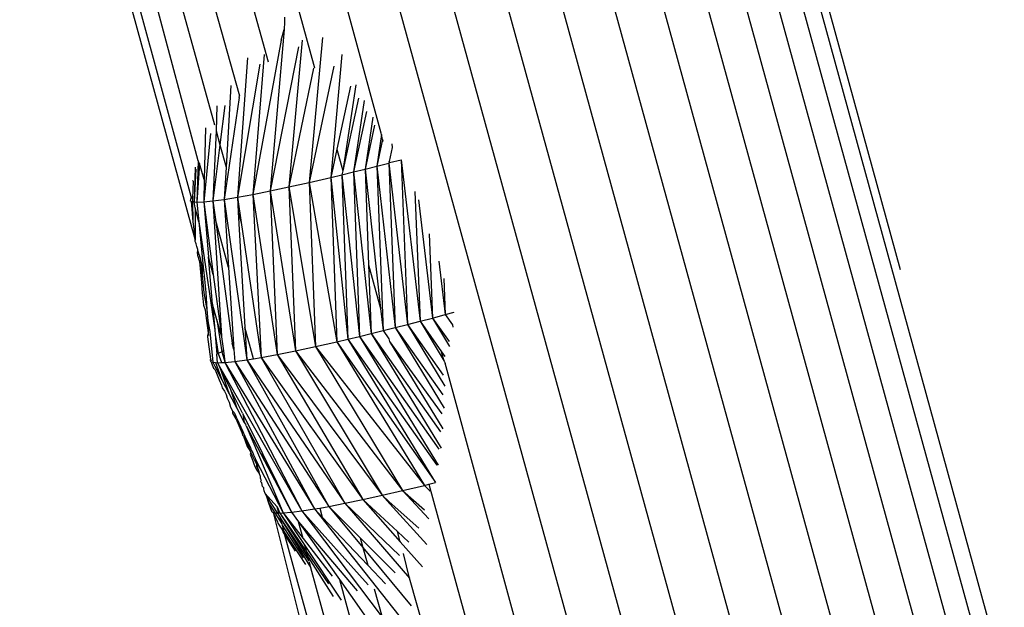
# Model space of a CAD drawing. Units: millimetres. Extents: x -4534 to 4839, y -3372 to 5125.
# Drawn here: x -1243 to -1198, y 2232 to 2259 of the extents above; entities that cross this region are included whole.
import ezdxf

# ---------------------------------------------------------------- set-up
doc = ezdxf.new("R2010")
doc.units = ezdxf.units.MM
doc.layers.add('Sketch', color=7, linetype='Continuous', lineweight=25)

# ---------------------------------------------------------------- blocks, each defined once
blk = doc.blocks.new('WP-GT401')
for p, q in [((-1231.88, 2352.947), (-1202.831, 2247.276)), ((-1232.195, 2352.699), (-1198.099, 2228.671)), ((-1198.818, 2228.508), (-1232.866, 2352.359)), ((-1233.875, 2351.935), (-1199.878, 2228.269)), ((-1201.254, 2227.958), (-1235.199, 2351.438)), ((-1236.805, 2350.88), (-1202.91, 2227.583)), ((-1238.654, 2350.275), (-1204.807, 2227.154)), ((-1206.897, 2226.681), (-1240.699, 2349.638)), ((-1242.89, 2348.985), (-1209.129, 2226.177)), ((-1211.449, 2225.652), (-1223.662, 2270.078)), ((-1225.063, 2266.096), (-1214.065, 2226.127)), ((-1237.015, 2264.703), (-1234.035, 2253.864)), ((-1234.765, 2252.223), (-1237.992, 2264.307)), ((-1235.094, 2250.606), (-1238.745, 2263.974)), ((-1226.737, 2263.216), (-1216.805, 2227.087)), ((-1238.403, 2261.326), (-1234.907, 2248.611)), ((-1234.58, 2261.203), (-1232.89, 2255.181)), ((-1226.439, 2253.49), (-1228.535, 2261.113)), ((-1230.628, 2260.628), (-1229.483, 2256.461)), ((-1231.574, 2256.707), (-1232.405, 2259.73)), ((-1230.838, 2258.528), (-1230.866, 2258.201)), ((-1230.844, 2258.764), (-1230.838, 2258.528)), ((-1230.866, 2258.201), (-1231.503, 2250.853)), ((-1230.989, 2257.71), (-1230.866, 2258.201)), ((-1230.989, 2257.71), (-1232.284, 2250.697)), ((-1230.041, 2257.718), (-1230.645, 2251.035)), ((-1229.115, 2257.84), (-1229.721, 2251.242)), ((-1231.774, 2257.067), (-1232.284, 2250.697)), ((-1230.209, 2257.413), (-1231.503, 2250.853)), ((-1228.23, 2257.064), (-1228.739, 2251.471)), ((-1232.533, 2256.916), (-1232.982, 2250.569)), ((-1231.961, 2256.629), (-1232.982, 2250.569)), ((-1229.53, 2256.444), (-1230.645, 2251.035)), ((-1228.601, 2256.53), (-1229.721, 2251.242)), ((-1233.287, 2255.656), (-1233.505, 2251.936)), ((-1227.848, 2255.628), (-1228.464, 2252.755)), ((-1227.604, 2255.683), (-1228.192, 2251.766)), ((-1232.905, 2255.11), (-1233.592, 2250.47)), ((-1232.905, 2255.11), (-1232.89, 2255.181)), ((-1227.483, 2255.071), (-1228.192, 2251.766)), ((-1227.215, 2254.974), (-1227.709, 2251.72)), ((-1233.915, 2254.732), (-1233.958, 2253.584)), ((-1233.561, 2254.741), (-1233.785, 2252.953)), ((-1227.119, 2254.475), (-1227.709, 2251.72)), ((-1226.823, 2254.219), (-1227.178, 2251.851)), ((-1234.214, 2253.465), (-1234.519, 2250.361)), ((-1234.432, 2253.72), (-1234.493, 2251.381)), ((-1233.958, 2253.584), (-1234.105, 2250.4)), ((-1233.958, 2253.584), (-1233.785, 2252.953)), ((-1226.754, 2253.849), (-1227.178, 2251.851)), ((-1226.427, 2253.425), (-1226.439, 2253.49)), ((-1226.427, 2253.425), (-1226.64, 2251.987)), ((-1226.385, 2253.196), (-1226.64, 2251.987)), ((-1226.385, 2253.196), (-1226.427, 2253.425)), ((-1226.335, 2253.111), (-1226.385, 2253.196)), ((-1233.785, 2252.953), (-1234.105, 2250.4)), ((-1233.785, 2252.953), (-1233.505, 2251.936)), ((-1228.464, 2252.755), (-1228.739, 2251.471)), ((-1228.464, 2252.755), (-1228.192, 2251.766)), ((-1225.948, 2252.831), (-1226.084, 2252.197)), ((-1225.968, 2252.998), (-1225.948, 2252.831)), ((-1234.765, 2252.223), (-1234.83, 2250.352)), ((-1234.712, 2252.102), (-1234.765, 2252.223)), ((-1226.64, 2251.987), (-1226.094, 2252.126)), ((-1226.084, 2252.197), (-1226.094, 2252.126)), ((-1226.094, 2252.126), (-1226.07, 2252.146)), ((-1226.094, 2252.126), (-1225.245, 2244.781)), ((-1226.094, 2252.126), (-1225.806, 2244.639)), ((-1226.07, 2252.146), (-1226.084, 2252.197)), ((-1226.07, 2252.146), (-1225.543, 2252.268)), ((-1225.543, 2252.268), (-1224.677, 2244.927)), ((-1225.543, 2252.268), (-1225.245, 2244.781)), ((-1234.913, 2251.932), (-1234.946, 2250.359)), ((-1234.871, 2251.848), (-1234.946, 2250.359)), ((-1234.712, 2252.102), (-1234.83, 2250.352)), ((-1234.493, 2251.381), (-1234.712, 2252.102)), ((-1233.505, 2251.936), (-1233.592, 2250.47)), ((-1228.192, 2251.766), (-1228.229, 2251.593)), ((-1228.229, 2251.593), (-1227.709, 2251.72)), ((-1227.709, 2251.72), (-1227.178, 2251.851)), ((-1227.709, 2251.72), (-1226.903, 2244.368)), ((-1227.709, 2251.72), (-1227.437, 2244.239)), ((-1227.178, 2251.851), (-1226.64, 2251.987)), ((-1227.178, 2251.851), (-1226.471, 2245.505)), ((-1227.178, 2251.851), (-1227.018, 2247.496)), ((-1226.64, 2251.987), (-1225.806, 2244.639)), ((-1226.64, 2251.987), (-1226.359, 2244.501)), ((-1235.03, 2251.338), (-1235.005, 2251.301)), ((-1235.005, 2251.301), (-1235.03, 2250.506)), ((-1234.493, 2251.381), (-1234.519, 2250.361)), ((-1230.645, 2251.035), (-1229.721, 2251.242)), ((-1229.721, 2251.242), (-1228.739, 2251.471)), ((-1229.721, 2251.242), (-1228.467, 2243.997)), ((-1229.721, 2251.242), (-1229.439, 2243.778)), ((-1228.739, 2251.471), (-1228.229, 2251.593)), ((-1228.739, 2251.471), (-1227.959, 2244.115)), ((-1228.739, 2251.471), (-1228.467, 2243.997)), ((-1228.229, 2251.593), (-1227.437, 2244.239)), ((-1228.229, 2251.593), (-1227.959, 2244.115)), ((-1232.284, 2250.697), (-1231.503, 2250.853)), ((-1231.503, 2250.853), (-1230.645, 2251.035)), ((-1231.503, 2250.853), (-1230.344, 2243.584)), ((-1231.503, 2250.853), (-1231.171, 2243.417)), ((-1230.645, 2251.035), (-1229.439, 2243.778)), ((-1230.645, 2251.035), (-1230.344, 2243.584)), ((-1224.922, 2250.833), (-1224.677, 2244.927)), ((-1235.094, 2250.606), (-1235.133, 2250.425)), ((-1235.133, 2250.425), (-1235.097, 2250.396)), ((-1235.097, 2250.396), (-1235.035, 2250.374)), ((-1235.097, 2250.396), (-1235.013, 2249.454)), ((-1235.03, 2250.506), (-1235.094, 2250.606)), ((-1235.03, 2250.506), (-1235.035, 2250.374)), ((-1235.035, 2250.374), (-1234.992, 2250.367)), ((-1235.035, 2250.374), (-1235.013, 2249.454)), ((-1234.992, 2250.367), (-1235.03, 2250.506)), ((-1234.992, 2250.367), (-1234.946, 2250.359)), ((-1234.946, 2250.359), (-1234.83, 2250.352)), ((-1234.914, 2250.082), (-1234.946, 2250.359)), ((-1234.83, 2250.352), (-1234.519, 2250.361)), ((-1234.83, 2250.352), (-1234.741, 2249.453)), ((-1234.519, 2250.361), (-1234.105, 2250.4)), ((-1234.519, 2250.361), (-1234.082, 2247.056)), ((-1234.519, 2250.361), (-1234.303, 2247.86)), ((-1234.105, 2250.4), (-1233.592, 2250.47)), ((-1234.105, 2250.4), (-1233.989, 2249.55)), ((-1234.105, 2250.4), (-1233.713, 2244.267)), ((-1233.592, 2250.47), (-1232.982, 2250.569)), ((-1233.592, 2250.47), (-1232.56, 2243.172)), ((-1233.592, 2250.47), (-1233.388, 2247.365)), ((-1232.982, 2250.569), (-1232.284, 2250.697)), ((-1232.982, 2250.569), (-1232.814, 2249.421)), ((-1232.982, 2250.569), (-1232.944, 2249.894)), ((-1232.284, 2250.697), (-1231.171, 2243.417)), ((-1232.284, 2250.697), (-1231.912, 2243.279)), ((-1224.751, 2250.454), (-1224.105, 2245.075)), ((-1234.741, 2249.453), (-1234.914, 2250.082)), ((-1234.914, 2250.082), (-1234.907, 2248.611)), ((-1232.944, 2249.894), (-1232.814, 2249.421)), ((-1232.944, 2249.894), (-1232.645, 2244.662)), ((-1235.013, 2249.454), (-1234.977, 2249.241)), ((-1234.741, 2249.453), (-1234.015, 2244.531)), ((-1234.741, 2249.453), (-1234.533, 2247.235)), ((-1233.388, 2247.365), (-1233.989, 2249.55)), ((-1233.989, 2249.55), (-1233.223, 2243.932)), ((-1234.977, 2249.241), (-1234.907, 2248.611)), ((-1232.814, 2249.421), (-1231.912, 2243.279)), ((-1234.901, 2248.562), (-1234.907, 2248.611)), ((-1234.89, 2248.521), (-1234.901, 2248.562)), ((-1224.27, 2248.907), (-1224.105, 2245.075)), ((-1234.876, 2248.497), (-1234.89, 2248.521)), ((-1234.869, 2248.443), (-1234.876, 2248.497)), ((-1234.846, 2248.394), (-1234.869, 2248.443)), ((-1234.837, 2248.327), (-1234.846, 2248.394)), ((-1234.792, 2248.193), (-1234.837, 2248.327)), ((-1234.781, 2248.125), (-1234.818, 2248.07)), ((-1234.781, 2248.125), (-1234.792, 2248.193)), ((-1234.762, 2248.055), (-1234.781, 2248.125)), ((-1234.818, 2248.07), (-1234.799, 2247.933)), ((-1234.799, 2247.933), (-1234.714, 2247.649)), ((-1234.724, 2247.944), (-1234.762, 2248.055)), ((-1234.724, 2247.944), (-1234.716, 2247.889)), ((-1234.716, 2247.889), (-1234.669, 2247.746)), ((-1234.714, 2247.649), (-1234.577, 2246.871)), ((-1234.714, 2247.649), (-1234.618, 2246.682)), ((-1234.669, 2247.746), (-1234.665, 2247.701)), ((-1234.665, 2247.701), (-1234.629, 2247.599)), ((-1234.082, 2247.056), (-1234.303, 2247.86)), ((-1234.117, 2245.709), (-1234.303, 2247.86)), ((-1223.828, 2247.666), (-1223.529, 2245.227)), ((-1234.624, 2247.551), (-1234.629, 2247.599)), ((-1234.624, 2247.551), (-1234.533, 2247.235)), ((-1234.624, 2247.551), (-1234.577, 2246.871)), ((-1234.517, 2247.192), (-1234.533, 2247.235)), ((-1234.517, 2247.192), (-1234.513, 2247.149)), ((-1233.388, 2247.365), (-1233.145, 2243.649)), ((-1227.018, 2247.496), (-1226.471, 2245.505)), ((-1227.018, 2247.496), (-1226.903, 2244.368)), ((-1234.577, 2246.871), (-1234.508, 2246.217)), ((-1234.513, 2247.149), (-1234.422, 2246.232)), ((-1234.082, 2247.056), (-1233.713, 2244.267)), ((-1223.603, 2246.865), (-1223.529, 2245.227)), ((-1234.618, 2246.682), (-1234.593, 2246.2)), ((-1234.593, 2246.2), (-1234.565, 2245.968)), ((-1234.565, 2245.968), (-1234.525, 2245.663)), ((-1234.508, 2246.217), (-1234.383, 2245.459)), ((-1234.422, 2246.232), (-1234.383, 2245.459)), ((-1234.525, 2245.663), (-1234.456, 2245.454)), ((-1234.456, 2245.454), (-1234.41, 2245.064)), ((-1234.383, 2245.459), (-1234.324, 2244.943)), ((-1234.117, 2245.709), (-1234.015, 2244.531)), ((-1233.922, 2244.993), (-1234.117, 2245.709)), ((-1226.471, 2245.505), (-1226.359, 2244.501)), ((-1234.41, 2245.064), (-1234.315, 2244.394)), ((-1233.922, 2244.993), (-1233.701, 2243.541)), ((-1233.713, 2244.267), (-1233.922, 2244.993)), ((-1224.677, 2244.927), (-1224.105, 2245.075)), ((-1224.105, 2245.075), (-1223.529, 2245.227)), ((-1224.105, 2245.075), (-1223.359, 2244.006)), ((-1224.105, 2245.075), (-1223.334, 2243.785)), ((-1223.529, 2245.227), (-1223.129, 2245.334)), ((-1223.529, 2245.227), (-1223.205, 2244.76)), ((-1234.324, 2244.943), (-1234.247, 2244.464)), ((-1234.324, 2244.943), (-1234.315, 2244.394)), ((-1234.015, 2244.531), (-1233.997, 2244.321)), ((-1232.25, 2243.223), (-1232.645, 2244.662)), ((-1232.645, 2244.662), (-1232.56, 2243.172)), ((-1226.903, 2244.368), (-1226.359, 2244.501)), ((-1226.359, 2244.501), (-1225.806, 2244.639)), ((-1226.359, 2244.501), (-1226.091, 2244.121)), ((-1225.806, 2244.639), (-1225.245, 2244.781)), ((-1225.806, 2244.639), (-1223.646, 2241.579)), ((-1225.806, 2244.639), (-1223.578, 2240.969)), ((-1225.245, 2244.781), (-1224.677, 2244.927)), ((-1225.245, 2244.781), (-1223.619, 2242.471)), ((-1225.245, 2244.781), (-1223.551, 2241.979)), ((-1224.677, 2244.927), (-1223.703, 2243.536)), ((-1224.677, 2244.927), (-1223.586, 2243.11)), ((-1223.205, 2244.76), (-1223.191, 2244.657)), ((-1234.315, 2244.394), (-1234.346, 2244.266)), ((-1234.346, 2244.266), (-1234.341, 2244.223)), ((-1234.341, 2244.223), (-1234.21, 2243.199)), ((-1234.315, 2244.394), (-1234.302, 2244.273)), ((-1234.247, 2244.464), (-1234.108, 2243.061)), ((-1233.997, 2244.321), (-1233.858, 2243.459)), ((-1233.997, 2244.321), (-1233.919, 2243.423)), ((-1233.713, 2244.267), (-1233.706, 2244.213)), ((-1233.706, 2244.213), (-1233.622, 2243.58)), ((-1228.467, 2243.997), (-1227.959, 2244.115)), ((-1227.959, 2244.115), (-1227.437, 2244.239)), ((-1227.959, 2244.115), (-1223.921, 2238.382)), ((-1227.959, 2244.115), (-1224.066, 2237.722)), ((-1227.437, 2244.239), (-1226.903, 2244.368)), ((-1227.437, 2244.239), (-1223.817, 2239.113)), ((-1227.437, 2244.239), (-1223.857, 2238.379)), ((-1226.903, 2244.368), (-1223.741, 2239.896)), ((-1226.903, 2244.368), (-1223.723, 2239.158)), ((-1226.091, 2244.121), (-1226.06, 2244.01)), ((-1233.145, 2243.649), (-1233.223, 2243.932)), ((-1233.145, 2243.649), (-1233.109, 2243.096)), ((-1230.344, 2243.584), (-1229.439, 2243.778)), ((-1229.439, 2243.778), (-1228.467, 2243.997)), ((-1229.439, 2243.778), (-1224.481, 2237.461)), ((-1229.439, 2243.778), (-1225.469, 2237.225)), ((-1228.467, 2243.997), (-1224.481, 2237.461)), ((-1228.467, 2243.997), (-1224.066, 2237.722)), ((-1226.06, 2244.01), (-1223.686, 2240.72)), ((-1226.06, 2244.01), (-1223.634, 2240.026)), ((-1234.21, 2243.199), (-1234.227, 2243.153)), ((-1234.227, 2243.153), (-1234.216, 2243.115)), ((-1234.191, 2243.221), (-1234.21, 2243.199)), ((-1234.21, 2243.199), (-1234.182, 2243.133)), ((-1233.858, 2243.459), (-1233.919, 2243.423)), ((-1233.886, 2243.04), (-1233.919, 2243.423)), ((-1233.701, 2243.541), (-1233.858, 2243.459)), ((-1233.858, 2243.459), (-1233.717, 2243.046)), ((-1233.622, 2243.58), (-1233.701, 2243.541)), ((-1233.701, 2243.541), (-1233.555, 2243.084)), ((-1233.622, 2243.58), (-1233.555, 2243.084)), ((-1233.109, 2243.096), (-1232.56, 2243.172)), ((-1232.56, 2243.172), (-1232.25, 2243.223)), ((-1232.56, 2243.172), (-1228.095, 2236.647)), ((-1232.56, 2243.172), (-1228.83, 2236.504)), ((-1232.25, 2243.223), (-1231.912, 2243.279)), ((-1231.912, 2243.279), (-1231.171, 2243.417)), ((-1231.912, 2243.279), (-1227.285, 2236.816)), ((-1231.912, 2243.279), (-1228.095, 2236.647)), ((-1231.171, 2243.417), (-1230.344, 2243.584)), ((-1231.171, 2243.417), (-1226.407, 2237.01)), ((-1231.171, 2243.417), (-1227.285, 2236.816)), ((-1230.344, 2243.584), (-1225.469, 2237.225)), ((-1230.344, 2243.584), (-1226.407, 2237.01)), ((-1223.586, 2243.11), (-1223.703, 2243.536)), ((-1223.703, 2243.536), (-1223.554, 2243.325)), ((-1234.216, 2243.115), (-1234.177, 2243.084)), ((-1234.177, 2243.084), (-1234.108, 2243.061)), ((-1234.177, 2243.084), (-1234.141, 2242.95)), ((-1234.141, 2242.95), (-1234.072, 2242.8)), ((-1234.108, 2243.061), (-1234.018, 2242.89)), ((-1234.108, 2243.061), (-1233.989, 2243.05)), ((-1234.072, 2242.8), (-1234.03, 2242.761)), ((-1234.03, 2242.761), (-1233.973, 2242.636)), ((-1234.018, 2242.89), (-1233.691, 2242.268)), ((-1233.989, 2243.05), (-1233.691, 2242.268)), ((-1233.989, 2243.05), (-1233.886, 2243.04)), ((-1233.886, 2243.04), (-1233.717, 2243.046)), ((-1233.886, 2243.04), (-1233.804, 2242.873)), ((-1233.804, 2242.873), (-1233.354, 2241.626)), ((-1233.804, 2242.873), (-1230.048, 2236.298)), ((-1233.308, 2241.872), (-1233.804, 2242.873)), ((-1233.717, 2243.046), (-1233.552, 2243.052)), ((-1233.555, 2243.084), (-1233.552, 2243.052)), ((-1233.552, 2243.052), (-1233.109, 2243.096)), ((-1233.552, 2243.052), (-1229.483, 2236.387)), ((-1233.552, 2243.052), (-1230.048, 2236.298)), ((-1233.109, 2243.096), (-1228.83, 2236.504)), ((-1233.109, 2243.096), (-1229.483, 2236.387)), ((-1223.586, 2243.11), (-1223.532, 2243.021)), ((-1219.367, 2227.765), (-1223.532, 2243.021)), ((-1233.973, 2242.636), (-1233.823, 2242.256)), ((-1233.691, 2242.268), (-1233.354, 2241.626)), ((-1233.823, 2242.256), (-1233.711, 2242.012)), ((-1233.711, 2242.012), (-1233.677, 2241.901)), ((-1233.677, 2241.901), (-1233.572, 2241.754)), ((-1233.308, 2241.872), (-1233.012, 2240.976)), ((-1232.754, 2240.752), (-1233.308, 2241.872)), ((-1233.572, 2241.754), (-1233.498, 2241.592)), ((-1233.498, 2241.592), (-1233.445, 2241.431)), ((-1233.445, 2241.431), (-1233.36, 2241.246)), ((-1233.354, 2241.626), (-1233.012, 2240.976)), ((-1233.36, 2241.246), (-1233.295, 2241.021)), ((-1233.295, 2241.021), (-1233.215, 2240.85)), ((-1233.012, 2240.976), (-1232.671, 2240.327)), ((-1233.215, 2240.85), (-1233.206, 2240.752)), ((-1233.215, 2240.85), (-1233.131, 2240.783)), ((-1233.206, 2240.752), (-1233.1, 2240.557)), ((-1233.131, 2240.783), (-1233.101, 2240.717)), ((-1233.101, 2240.717), (-1233.05, 2240.569)), ((-1233.1, 2240.557), (-1233.056, 2240.487)), ((-1233.056, 2240.487), (-1233.019, 2240.394)), ((-1233.05, 2240.569), (-1233.019, 2240.501)), ((-1233.019, 2240.501), (-1232.737, 2239.917)), ((-1233.019, 2240.501), (-1233.019, 2240.394)), ((-1232.754, 2240.752), (-1232.737, 2240.718)), ((-1232.737, 2240.718), (-1232.671, 2240.327)), ((-1232.737, 2240.718), (-1231.842, 2238.908)), ((-1233.019, 2240.394), (-1232.785, 2239.87)), ((-1232.671, 2240.327), (-1232.612, 2240.239)), ((-1232.612, 2240.239), (-1232.601, 2240.194)), ((-1232.585, 2240.164), (-1232.601, 2240.194)), ((-1232.585, 2240.164), (-1231.751, 2238.578)), ((-1232.585, 2240.164), (-1230.898, 2236.208)), ((-1232.785, 2239.87), (-1232.765, 2239.819)), ((-1232.765, 2239.819), (-1232.76, 2239.749)), ((-1232.76, 2239.749), (-1232.716, 2239.706)), ((-1232.737, 2239.917), (-1232.704, 2239.843)), ((-1232.716, 2239.706), (-1232.543, 2239.232)), ((-1232.704, 2239.843), (-1232.686, 2239.776)), ((-1232.686, 2239.776), (-1232.652, 2239.702)), ((-1232.652, 2239.702), (-1232.423, 2239.046)), ((-1232.652, 2239.702), (-1232.394, 2239.162)), ((-1232.543, 2239.232), (-1232.423, 2239.046)), ((-1232.394, 2239.162), (-1232.362, 2239.069)), ((-1232.423, 2239.046), (-1232.412, 2239.015)), ((-1232.412, 2239.015), (-1232.374, 2238.935)), ((-1232.374, 2238.935), (-1232.412, 2238.887)), ((-1232.412, 2238.887), (-1232.366, 2238.765)), ((-1232.374, 2238.935), (-1232.363, 2238.905)), ((-1232.366, 2238.765), (-1232.332, 2238.697)), ((-1232.363, 2238.905), (-1232.116, 2238.43)), ((-1232.362, 2239.069), (-1232.291, 2238.936)), ((-1232.332, 2238.697), (-1232.191, 2238.326)), ((-1232.291, 2238.936), (-1232.26, 2238.845)), ((-1232.26, 2238.845), (-1232.2, 2238.734)), ((-1232.2, 2238.734), (-1232.18, 2238.692)), ((-1232.18, 2238.692), (-1232.167, 2238.642)), ((-1231.751, 2238.578), (-1231.842, 2238.908)), ((-1231.842, 2238.908), (-1230.521, 2236.239)), ((-1232.191, 2238.326), (-1232.103, 2238.16)), ((-1232.167, 2238.642), (-1232.116, 2238.43)), ((-1232.167, 2238.642), (-1230.898, 2236.208)), ((-1232.116, 2238.43), (-1232.092, 2238.359)), ((-1232.116, 2238.43), (-1232.112, 2238.334)), ((-1232.112, 2238.334), (-1232.052, 2238.199)), ((-1232.092, 2238.359), (-1232.052, 2238.199)), ((-1231.751, 2238.578), (-1230.521, 2236.239)), ((-1232.103, 2238.16), (-1231.996, 2237.994)), ((-1232.052, 2238.199), (-1232.033, 2238.154)), ((-1232.033, 2238.154), (-1231.996, 2237.994)), ((-1231.996, 2237.994), (-1231.957, 2237.879)), ((-1231.957, 2237.879), (-1231.945, 2237.807)), ((-1231.945, 2237.807), (-1231.929, 2237.751)), ((-1231.929, 2237.751), (-1231.909, 2237.704)), ((-1231.909, 2237.704), (-1231.929, 2237.638)), ((-1231.929, 2237.638), (-1231.881, 2237.576)), ((-1231.837, 2237.415), (-1231.881, 2237.576)), ((-1231.837, 2237.415), (-1231.804, 2237.363)), ((-1231.804, 2237.363), (-1231.795, 2237.287)), ((-1225.469, 2237.225), (-1224.481, 2237.461)), ((-1224.481, 2237.461), (-1224.274, 2237.512)), ((-1224.481, 2237.461), (-1224.256, 2237.244)), ((-1224.274, 2237.512), (-1224.158, 2237.54)), ((-1224.274, 2237.512), (-1221.895, 2228.858)), ((-1224.158, 2237.54), (-1223.971, 2237.586)), ((-1224.066, 2237.722), (-1223.971, 2237.586)), ((-1231.795, 2237.287), (-1231.785, 2237.225)), ((-1231.785, 2237.225), (-1231.738, 2237.107)), ((-1231.738, 2237.107), (-1231.67, 2236.959)), ((-1231.738, 2237.107), (-1231.174, 2236.477)), ((-1231.67, 2236.959), (-1231.566, 2236.67)), ((-1231.67, 2236.959), (-1231.175, 2236.206)), ((-1227.285, 2236.816), (-1226.407, 2237.01)), ((-1226.407, 2237.01), (-1225.469, 2237.225)), ((-1226.407, 2237.01), (-1226.078, 2236.714)), ((-1226.407, 2237.01), (-1226.051, 2236.617)), ((-1225.469, 2237.225), (-1224.469, 2236.344)), ((-1225.469, 2237.225), (-1224.279, 2235.934)), ((-1224.256, 2237.244), (-1224.236, 2237.198)), ((-1231.566, 2236.67), (-1231.428, 2236.287)), ((-1231.566, 2236.67), (-1231.276, 2236.215)), ((-1231.099, 2236.204), (-1231.174, 2236.477)), ((-1231.174, 2236.477), (-1231.049, 2236.203)), ((-1229.243, 2236.43), (-1228.83, 2236.504)), ((-1228.83, 2236.504), (-1228.095, 2236.647)), ((-1228.83, 2236.504), (-1227.396, 2235.071)), ((-1228.83, 2236.504), (-1227.275, 2234.63)), ((-1228.095, 2236.647), (-1227.285, 2236.816)), ((-1228.095, 2236.647), (-1227.734, 2236.302)), ((-1228.095, 2236.647), (-1227.705, 2236.194)), ((-1227.285, 2236.816), (-1225.704, 2235.356)), ((-1227.285, 2236.816), (-1225.576, 2234.889)), ((-1226.051, 2236.617), (-1226.078, 2236.714)), ((-1226.078, 2236.714), (-1224.738, 2235.51)), ((-1226.051, 2236.617), (-1224.371, 2234.765)), ((-1231.428, 2236.313), (-1231.428, 2236.287)), ((-1231.428, 2236.287), (-1231.402, 2236.256)), ((-1231.402, 2236.256), (-1231.352, 2236.232)), ((-1231.352, 2236.232), (-1231.276, 2236.215)), ((-1231.352, 2236.232), (-1231.169, 2235.803)), ((-1231.352, 2236.232), (-1229.869, 2230.258)), ((-1231.276, 2236.215), (-1231.175, 2236.206)), ((-1231.276, 2236.215), (-1230.965, 2235.718)), ((-1231.175, 2236.206), (-1231.099, 2236.204)), ((-1231.175, 2236.206), (-1231.044, 2236.006)), ((-1231.099, 2236.204), (-1231.049, 2236.203)), ((-1231.049, 2236.203), (-1230.898, 2236.208)), ((-1231.049, 2236.203), (-1229.831, 2234.426)), ((-1231.049, 2236.203), (-1229.766, 2234.19)), ((-1231.044, 2236.006), (-1231.037, 2235.979)), ((-1230.898, 2236.208), (-1230.521, 2236.239)), ((-1230.898, 2236.208), (-1230.001, 2235.045)), ((-1230.898, 2236.208), (-1229.912, 2234.718)), ((-1230.521, 2236.239), (-1230.048, 2236.298)), ((-1230.521, 2236.239), (-1230.209, 2235.798)), ((-1230.048, 2236.298), (-1229.483, 2236.387)), ((-1230.048, 2236.298), (-1227.036, 2232.932)), ((-1230.048, 2236.298), (-1226.407, 2231.472)), ((-1229.483, 2236.387), (-1229.243, 2236.43)), ((-1229.483, 2236.387), (-1224.656, 2230.311)), ((-1229.483, 2236.387), (-1229.128, 2236.013)), ((-1229.243, 2236.43), (-1229.128, 2236.013)), ((-1229.128, 2236.013), (-1227.056, 2233.834)), ((-1227.734, 2236.302), (-1227.705, 2236.194)), ((-1227.734, 2236.302), (-1225.617, 2234.276)), ((-1227.705, 2236.194), (-1225.16, 2233.238)), ((-1231.169, 2235.803), (-1231.151, 2235.738)), ((-1231.151, 2235.738), (-1230.935, 2235.427)), ((-1231.037, 2235.979), (-1229.743, 2234.021)), ((-1231.037, 2235.979), (-1229.647, 2233.706)), ((-1230.965, 2235.718), (-1231.037, 2235.979)), ((-1230.965, 2235.718), (-1230.947, 2235.653)), ((-1230.947, 2235.653), (-1229.988, 2234.157)), ((-1230.947, 2235.653), (-1230.868, 2235.366)), ((-1230.001, 2235.045), (-1230.209, 2235.798)), ((-1230.209, 2235.798), (-1227.542, 2232.67)), ((-1230.209, 2235.798), (-1228.348, 2233.178)), ((-1230.935, 2235.427), (-1230.868, 2235.366)), ((-1230.935, 2235.427), (-1230.903, 2235.317)), ((-1230.903, 2235.317), (-1230.363, 2234.462)), ((-1230.868, 2235.366), (-1230.436, 2234.692)), ((-1227.498, 2223.103), (-1230.868, 2235.366)), ((-1225.576, 2234.889), (-1225.704, 2235.356)), ((-1225.704, 2235.356), (-1225.185, 2234.877)), ((-1230.436, 2234.692), (-1229.896, 2233.857)), ((-1230.001, 2235.045), (-1228.681, 2233.331)), ((-1229.831, 2234.426), (-1229.912, 2234.718)), ((-1229.912, 2234.718), (-1228.265, 2232.231)), ((-1227.396, 2235.071), (-1227.275, 2234.63)), ((-1227.396, 2235.071), (-1225.806, 2233.483)), ((-1225.576, 2234.889), (-1224.573, 2233.757)), ((-1229.766, 2234.19), (-1229.831, 2234.426)), ((-1229.831, 2234.426), (-1228.843, 2232.984)), ((-1227.275, 2234.63), (-1227.056, 2233.834)), ((-1227.275, 2234.63), (-1225.082, 2231.988)), ((-1225.16, 2233.238), (-1225.43, 2234.358)), ((-1229.766, 2234.19), (-1228.629, 2232.405)), ((-1229.647, 2233.706), (-1229.711, 2233.989)), ((-1227.056, 2233.834), (-1226.244, 2232.98)), ((-1226.595, 2222.704), (-1229.647, 2233.706)), ((-1228.348, 2233.178), (-1226.591, 2226.869)), ((-1228.348, 2233.178), (-1226.32, 2230.32)), ((-1224.106, 2229.541), (-1225.16, 2233.238)), ((-1226.76, 2232.759), (-1226.407, 2231.472))]:
    blk.add_line(p, q)

msp = doc.modelspace()

# ---------------------------------------------------------------- block references
at = {"layer": 'Sketch'}
msp.add_blockref('WP-GT401', (0, 0), dxfattribs=at)

doc.saveas('drawing.dxf')
